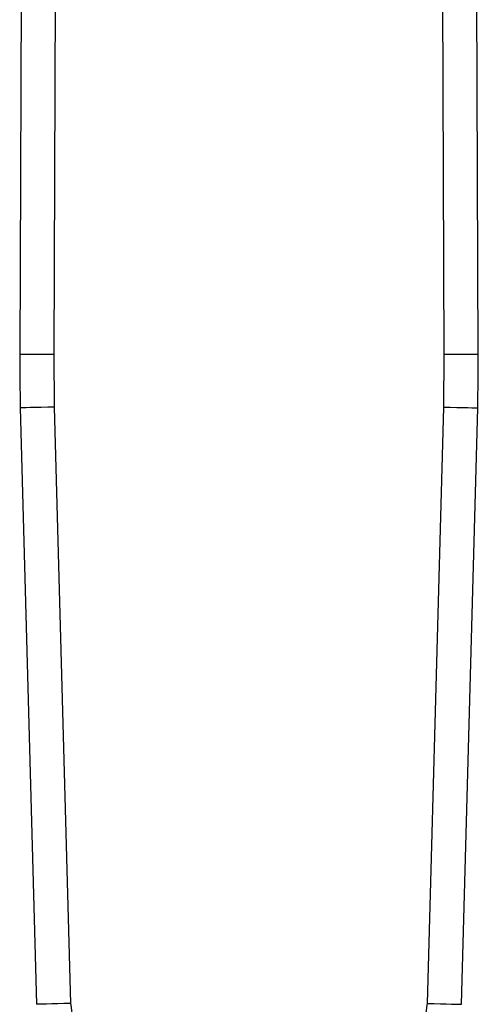
# Model space of a CAD drawing. Extents: x 0.4 to 10.6, y 0.4 to 8.1.
# Drawn here: x 6.4 to 6.4, y 5.8 to 5.8 of the extents above; entities that cross this region are included whole.
import ezdxf

# ---------------------------------------------------------------- set-up
doc = ezdxf.new("R2010")
doc.units = 0
doc.linetypes.add('SLD-SOLID', pattern=[0])
doc.layers.get('0').update_dxf_attribs({"linetype": 'CONTINUOUS'})

msp = doc.modelspace()

# ---------------------------------------------------------------- linework, layer by layer
at = {"color": 7, "linetype": 'SLD-SOLID'}
for p, q in [((6.376087358548425, 5.849602607999835), (6.375845721720785, 5.793571928794832)), ((6.378337048369339, 5.849592852683958), (6.378095545635389, 5.793562240525799)), ((6.403952027129585, 5.793562240525799), (6.403710524395636, 5.849592852683958)), ((6.406201851044189, 5.793571928794832), (6.405960214216551, 5.849602607999835)), ((6.378095545635389, 5.793562240525799), (6.378135773742099, 5.790069837441767)), ((6.403911799022875, 5.790069837441767), (6.403952027129585, 5.793562240525799)), ((6.375886888483319, 5.790008254915078), (6.376967549523239, 5.750540794656071)), ((6.378135773742099, 5.790069837441767), (6.379216434782021, 5.750602377182759)), ((6.402831137982954, 5.750602377182759), (6.403911799022875, 5.790069837441767)), ((6.405080023241735, 5.750540794656071), (6.406160684281656, 5.790008254915078))]:
    msp.add_line(p, q, dxfattribs=at)
at = {"color": 7, "linetype": 'SLD-SOLID', "flags": 128}
for points in [[(6.375845721720785, 5.793571928794832), (6.375889033982344, 5.793571727654299), (6.376017093455371, 5.793571191279542), (6.376224938673372, 5.793570286147141), (6.376504658108696, 5.793569079303941), (6.376845658359908, 5.793567604273361), (6.377234530058105, 5.793565928102248), (6.377656522897493, 5.793564117837446), (6.378095545635389, 5.793562240525799)], [(6.403952027129585, 5.793562240525799), (6.40439104986748, 5.793564117837446), (6.404813042706869, 5.793565928102248), (6.405201914405065, 5.793567604273361), (6.405542914656279, 5.793569079303941), (6.405822634091602, 5.793570286147141), (6.406030479309605, 5.793571191279542), (6.406158538782631, 5.793571727654299), (6.406201851044189, 5.793571928794832)], [(6.378135773742099, 5.790069837441767), (6.377697019191582, 5.790057836056598), (6.377275160445883, 5.790046270475919), (6.376886288747685, 5.790035610027641), (6.376545556683851, 5.790026290516253), (6.376265837248527, 5.790018647175978), (6.376058126124215, 5.790012948194193), (6.375930066651188, 5.790009428234857), (6.375886888483319, 5.790008254915078)], [(6.403911799022875, 5.790069837441767), (6.404350553573392, 5.790057836056598), (6.404772412319092, 5.790046270475919), (6.405161284017288, 5.790035610027641), (6.405502016081123, 5.790026290516253), (6.405781735516448, 5.790018647175978), (6.40598944664076, 5.790012948194193), (6.406117506113786, 5.790009428234857), (6.406160684281656, 5.790008254915078)], [(6.379216434782021, 5.750602377182759), (6.378777680231503, 5.750590342274169), (6.378355821485803, 5.750578810216912), (6.377966949787607, 5.750568149768633), (6.377626217723772, 5.750558830257246), (6.377346498288449, 5.750551186916971), (6.377138787164136, 5.750545487935186), (6.377010727691109, 5.75054196797585), (6.376967549523239, 5.750540794656071)], [(6.402831137982954, 5.750602377182759), (6.403269892533471, 5.750590342274169), (6.403691751279171, 5.750578810216912), (6.404080622977368, 5.750568149768633), (6.404421355041202, 5.750558830257246), (6.404701074476526, 5.750551186916971), (6.404908785600839, 5.750545487935186), (6.405036845073867, 5.75054196797585), (6.405080023241735, 5.750540794656071)]]:
    msp.add_lwpolyline(points, dxfattribs=at)
at = {"color": 7, "linetype": 'SLD-SOLID'}
for centre, radius, start, end in [((6.488330677672696, 5.793087074851061), 0.1124859392576026, 179.7530369619827, 181.5684211314629), ((6.29371689509227, 5.793087074851065), 0.1124859392575989, 358.4315788682436, 0.2469630372898129)]:
    msp.add_arc(centre, radius, start, end, dxfattribs=at)
for points, knots in [([(6.379216434782021, 5.750602377182759), (6.379303533343373, 5.749943099782307), (6.379437397447904, 5.748929838742425), (6.380115411442404, 5.747720846962442), (6.380804940908114, 5.746891910968819), (6.381652425520233, 5.74622526947033), (6.38287958011639, 5.745580741996158), (6.383896119726481, 5.745474601764138), (6.384557520509914, 5.745405542740843)], [0, 0, 0, 0, 0.2398310911057935, 0.3686028075636152, 0.5000020377696361, 0.6313920977066776, 0.7601691533353198, 1, 1, 1, 1]), ([(6.397490052255061, 5.745405542740843), (6.398151453038493, 5.745474601764138), (6.399167992648585, 5.745580741996158), (6.400395147244742, 5.74622526947033), (6.40124263185686, 5.746891910968819), (6.401932161322572, 5.747720846962442), (6.402610175317069, 5.748929838742425), (6.402744039421601, 5.749943099782307), (6.402831137982954, 5.750602377182759)], [0, 0, 0, 0, 0.2398308466646803, 0.3686079022933224, 0.4999979622303639, 0.6313971924363848, 0.7601689088942065, 1, 1, 1, 1])]:
    msp.add_open_spline(points, degree=3, knots=knots, dxfattribs=at)

doc.saveas('drawing.dxf')
